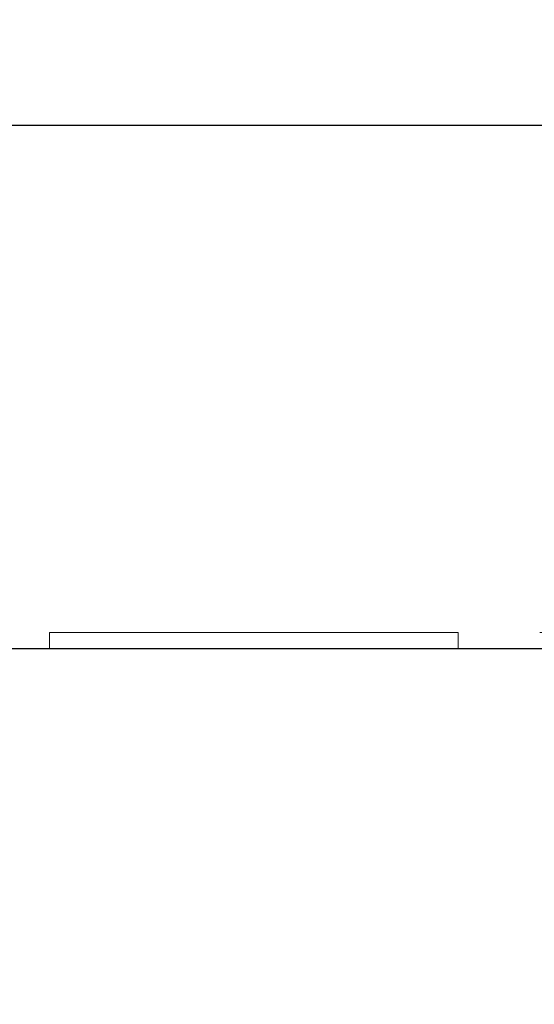
# Model space of a CAD drawing. Extents: x -1 to 901, y -1528 to 53.
# Drawn here: x 714 to 777, y -737 to -617 of the extents above; entities that cross this region are included whole.
import ezdxf

# ---------------------------------------------------------------- set-up
doc = ezdxf.new("R2010")
doc.units = 0
doc.linetypes.add('NASCOSTA', pattern=[9.525, 6.35, -3.175])
for name, color, linetype in [('IQ_200_2D', 1, 'Continuous'), ('IQ_200_3D', 1, 'Continuous'), ('IQ_204_2D', 7, 'Continuous'), ('IQ_BLACK_3D', 250, 'Continuous')]:
    doc.layers.add(name, color=color, linetype=linetype)

msp = doc.modelspace()

# ---------------------------------------------------------------- linework, layer by layer
at = {"layer": 'IQ_200_2D'}
msp.add_line((900, -694), (0, -694), dxfattribs=at)
at = {"layer": 'IQ_204_2D'}
msp.add_line((0, -630), (900, -630), dxfattribs=at)
at = {"layer": 'IQ_204_2D', "linetype": 'NASCOSTA', "ltscale": 5}
msp.add_arc((858.83, -668.79), 859.2, 181.68163, 272.74642, dxfattribs=at)

# ---------------------------------------------------------------- meshes
at = {"layer": 'IQ_200_3D', "lineweight": 9}
mesh = msp.add_polyface(dxfattribs=at)
corners = [(900, -630, 1995), (900, 0, 1995), (0, 0, 1995), (0, -630, 1995)]
mesh.append_faces([[corners[k] for k in face] for face in [(0, 1, 2, 3)]])
mesh = msp.add_polyface(dxfattribs=at)
corners = [(0, -630, 1725), (0, 0, 1725), (900, 0, 1725), (900, -630, 1725)]
mesh.append_faces([[corners[k] for k in face] for face in [(0, 1, 2, 3)]])
mesh = msp.add_polyface(dxfattribs=at)
corners = [(900, -630, 1725), (900, 0, 1725), (0, 0, 1725), (0, -630, 1725)]
mesh.append_faces([[corners[k] for k in face] for face in [(0, 1, 2, 3)]])
mesh = msp.add_polyface(dxfattribs=at)
corners = [(0, -630, 115), (0, 0, 115), (900, 0, 115), (900, -630, 115)]
mesh.append_faces([[corners[k] for k in face] for face in [(0, 1, 2, 3)]])
mesh = msp.add_polyface(dxfattribs=at)
corners = [(0, -630, 1995), (0, -630, 1725), (900, -630, 1725), (900, -630, 1995)]
mesh.append_faces([[corners[k] for k in face] for face in [(0, 1, 2, 3)]])
mesh = msp.add_polyface(dxfattribs=at)
corners = [(0, -630, 1725), (0, -630, 115), (900, -630, 115), (900, -630, 1725)]
mesh.append_faces([[corners[k] for k in face] for face in [(0, 1, 2, 3)]])
mesh = msp.add_polyface(dxfattribs=at)
corners = [(900, -630, 1725), (0, -630, 1725), (0, -630, 1995), (900, -630, 1995)]
mesh.append_faces([[corners[k] for k in face] for face in [(0, 1, 2, 3)]])
mesh = msp.add_polyface(dxfattribs=at)
corners = [(900, -694, 1995), (900, -630, 1995), (0, -630, 1995), (0, -694, 1995)]
mesh.append_faces([[corners[k] for k in face] for face in [(0, 1, 2, 3)]])
mesh = msp.add_polyface(dxfattribs=at)
corners = [(0, -694, 1725), (0, -630, 1725), (900, -630, 1725), (900, -694, 1725)]
mesh.append_faces([[corners[k] for k in face] for face in [(0, 1, 2, 3)]])
mesh = msp.add_polyface(dxfattribs=at)
corners = [(900, -630, 127.54), (0, -630, 127.54), (0, -630, 1725), (900, -630, 1725)]
mesh.append_faces([[corners[k] for k in face] for face in [(0, 1, 2, 3)]])
mesh = msp.add_polyface(dxfattribs=at)
corners = [(900, -694, 1725), (900, -630, 1725), (0, -630, 1725), (0, -694, 1725)]
mesh.append_faces([[corners[k] for k in face] for face in [(0, 1, 2, 3)]])
mesh = msp.add_polyface(dxfattribs=at)
corners = [(0, -694, 127.54), (0, -630, 127.54), (900, -630, 127.54), (900, -694, 127.54)]
mesh.append_faces([[corners[k] for k in face] for face in [(0, 1, 2, 3)]])
mesh = msp.add_polyface(dxfattribs=at)
corners = [(717.8, -692, 1735.82), (717.8, -694, 1735.82), (767.8, -694, 1735.82), (767.8, -692, 1735.82)]
mesh.append_faces([[corners[k] for k in face] for face in [(0, 1, 2, 3)]])
mesh = msp.add_polyface(dxfattribs=at)
corners = [(717.8, -692, 1743.82), (717.8, -694, 1743.82), (717.8, -694, 1735.82), (717.8, -692, 1735.82)]
mesh.append_faces([[corners[k] for k in face] for face in [(0, 1, 2, 3)]])
mesh = msp.add_polyface(dxfattribs=at)
corners = [(767.8, -692, 1743.82), (767.8, -694, 1743.82), (717.8, -694, 1743.82), (717.8, -692, 1743.82)]
mesh.append_faces([[corners[k] for k in face] for face in [(0, 1, 2, 3)]])
mesh = msp.add_polyface(dxfattribs=at)
corners = [(717.8, -692, 1975.82), (717.8, -694, 1975.82), (767.8, -694, 1975.82), (767.8, -692, 1975.82)]
mesh.append_faces([[corners[k] for k in face] for face in [(0, 1, 2, 3)]])
mesh = msp.add_polyface(dxfattribs=at)
corners = [(717.8, -692, 1983.82), (717.8, -694, 1983.82), (717.8, -694, 1975.82), (717.8, -692, 1975.82)]
mesh.append_faces([[corners[k] for k in face] for face in [(0, 1, 2, 3)]])
mesh = msp.add_polyface(dxfattribs=at)
corners = [(767.8, -692, 1983.82), (767.8, -694, 1983.82), (717.8, -694, 1983.82), (717.8, -692, 1983.82)]
mesh.append_faces([[corners[k] for k in face] for face in [(0, 1, 2, 3)]])
mesh = msp.add_polyface(dxfattribs=at)
corners = [(717.8, -692, 1755.82), (717.8, -694, 1755.82), (767.8, -694, 1755.82), (767.8, -692, 1755.82)]
mesh.append_faces([[corners[k] for k in face] for face in [(0, 1, 2, 3)]])
mesh = msp.add_polyface(dxfattribs=at)
corners = [(717.8, -692, 1763.82), (717.8, -694, 1763.82), (717.8, -694, 1755.82), (717.8, -692, 1755.82)]
mesh.append_faces([[corners[k] for k in face] for face in [(0, 1, 2, 3)]])
mesh = msp.add_polyface(dxfattribs=at)
corners = [(767.8, -692, 1763.82), (767.8, -694, 1763.82), (717.8, -694, 1763.82), (717.8, -692, 1763.82)]
mesh.append_faces([[corners[k] for k in face] for face in [(0, 1, 2, 3)]])
mesh = msp.add_polyface(dxfattribs=at)
corners = [(717.8, -692, 1775.82), (717.8, -694, 1775.82), (767.8, -694, 1775.82), (767.8, -692, 1775.82)]
mesh.append_faces([[corners[k] for k in face] for face in [(0, 1, 2, 3)]])
mesh = msp.add_polyface(dxfattribs=at)
corners = [(717.8, -692, 1783.82), (717.8, -694, 1783.82), (717.8, -694, 1775.82), (717.8, -692, 1775.82)]
mesh.append_faces([[corners[k] for k in face] for face in [(0, 1, 2, 3)]])
mesh = msp.add_polyface(dxfattribs=at)
corners = [(767.8, -692, 1783.82), (767.8, -694, 1783.82), (717.8, -694, 1783.82), (717.8, -692, 1783.82)]
mesh.append_faces([[corners[k] for k in face] for face in [(0, 1, 2, 3)]])
mesh = msp.add_polyface(dxfattribs=at)
corners = [(717.8, -692, 1795.82), (717.8, -694, 1795.82), (767.8, -694, 1795.82), (767.8, -692, 1795.82)]
mesh.append_faces([[corners[k] for k in face] for face in [(0, 1, 2, 3)]])
mesh = msp.add_polyface(dxfattribs=at)
corners = [(717.8, -692, 1803.82), (717.8, -694, 1803.82), (717.8, -694, 1795.82), (717.8, -692, 1795.82)]
mesh.append_faces([[corners[k] for k in face] for face in [(0, 1, 2, 3)]])
mesh = msp.add_polyface(dxfattribs=at)
corners = [(767.8, -692, 1803.82), (767.8, -694, 1803.82), (717.8, -694, 1803.82), (717.8, -692, 1803.82)]
mesh.append_faces([[corners[k] for k in face] for face in [(0, 1, 2, 3)]])
mesh = msp.add_polyface(dxfattribs=at)
corners = [(717.8, -692, 1815.82), (717.8, -694, 1815.82), (767.8, -694, 1815.82), (767.8, -692, 1815.82)]
mesh.append_faces([[corners[k] for k in face] for face in [(0, 1, 2, 3)]])
mesh = msp.add_polyface(dxfattribs=at)
corners = [(717.8, -692, 1823.82), (717.8, -694, 1823.82), (717.8, -694, 1815.82), (717.8, -692, 1815.82)]
mesh.append_faces([[corners[k] for k in face] for face in [(0, 1, 2, 3)]])
mesh = msp.add_polyface(dxfattribs=at)
corners = [(767.8, -692, 1823.82), (767.8, -694, 1823.82), (717.8, -694, 1823.82), (717.8, -692, 1823.82)]
mesh.append_faces([[corners[k] for k in face] for face in [(0, 1, 2, 3)]])
mesh = msp.add_polyface(dxfattribs=at)
corners = [(717.8, -692, 1835.82), (717.8, -694, 1835.82), (767.8, -694, 1835.82), (767.8, -692, 1835.82)]
mesh.append_faces([[corners[k] for k in face] for face in [(0, 1, 2, 3)]])
mesh = msp.add_polyface(dxfattribs=at)
corners = [(717.8, -692, 1843.82), (717.8, -694, 1843.82), (717.8, -694, 1835.82), (717.8, -692, 1835.82)]
mesh.append_faces([[corners[k] for k in face] for face in [(0, 1, 2, 3)]])
mesh = msp.add_polyface(dxfattribs=at)
corners = [(767.8, -692, 1843.82), (767.8, -694, 1843.82), (717.8, -694, 1843.82), (717.8, -692, 1843.82)]
mesh.append_faces([[corners[k] for k in face] for face in [(0, 1, 2, 3)]])
mesh = msp.add_polyface(dxfattribs=at)
corners = [(717.8, -692, 1855.82), (717.8, -694, 1855.82), (767.8, -694, 1855.82), (767.8, -692, 1855.82)]
mesh.append_faces([[corners[k] for k in face] for face in [(0, 1, 2, 3)]])
mesh = msp.add_polyface(dxfattribs=at)
corners = [(717.8, -692, 1863.82), (717.8, -694, 1863.82), (717.8, -694, 1855.82), (717.8, -692, 1855.82)]
mesh.append_faces([[corners[k] for k in face] for face in [(0, 1, 2, 3)]])
mesh = msp.add_polyface(dxfattribs=at)
corners = [(767.8, -692, 1863.82), (767.8, -694, 1863.82), (717.8, -694, 1863.82), (717.8, -692, 1863.82)]
mesh.append_faces([[corners[k] for k in face] for face in [(0, 1, 2, 3)]])
mesh = msp.add_polyface(dxfattribs=at)
corners = [(717.8, -692, 1875.82), (717.8, -694, 1875.82), (767.8, -694, 1875.82), (767.8, -692, 1875.82)]
mesh.append_faces([[corners[k] for k in face] for face in [(0, 1, 2, 3)]])
mesh = msp.add_polyface(dxfattribs=at)
corners = [(717.8, -692, 1883.82), (717.8, -694, 1883.82), (717.8, -694, 1875.82), (717.8, -692, 1875.82)]
mesh.append_faces([[corners[k] for k in face] for face in [(0, 1, 2, 3)]])
mesh = msp.add_polyface(dxfattribs=at)
corners = [(767.8, -692, 1883.82), (767.8, -694, 1883.82), (717.8, -694, 1883.82), (717.8, -692, 1883.82)]
mesh.append_faces([[corners[k] for k in face] for face in [(0, 1, 2, 3)]])
mesh = msp.add_polyface(dxfattribs=at)
corners = [(717.8, -692, 1895.82), (717.8, -694, 1895.82), (767.8, -694, 1895.82), (767.8, -692, 1895.82)]
mesh.append_faces([[corners[k] for k in face] for face in [(0, 1, 2, 3)]])
mesh = msp.add_polyface(dxfattribs=at)
corners = [(717.8, -692, 1903.82), (717.8, -694, 1903.82), (717.8, -694, 1895.82), (717.8, -692, 1895.82)]
mesh.append_faces([[corners[k] for k in face] for face in [(0, 1, 2, 3)]])
mesh = msp.add_polyface(dxfattribs=at)
corners = [(767.8, -692, 1903.82), (767.8, -694, 1903.82), (717.8, -694, 1903.82), (717.8, -692, 1903.82)]
mesh.append_faces([[corners[k] for k in face] for face in [(0, 1, 2, 3)]])
mesh = msp.add_polyface(dxfattribs=at)
corners = [(717.8, -692, 1915.82), (717.8, -694, 1915.82), (767.8, -694, 1915.82), (767.8, -692, 1915.82)]
mesh.append_faces([[corners[k] for k in face] for face in [(0, 1, 2, 3)]])
mesh = msp.add_polyface(dxfattribs=at)
corners = [(717.8, -692, 1923.82), (717.8, -694, 1923.82), (717.8, -694, 1915.82), (717.8, -692, 1915.82)]
mesh.append_faces([[corners[k] for k in face] for face in [(0, 1, 2, 3)]])
mesh = msp.add_polyface(dxfattribs=at)
corners = [(767.8, -692, 1923.82), (767.8, -694, 1923.82), (717.8, -694, 1923.82), (717.8, -692, 1923.82)]
mesh.append_faces([[corners[k] for k in face] for face in [(0, 1, 2, 3)]])
mesh = msp.add_polyface(dxfattribs=at)
corners = [(717.8, -692, 1935.82), (717.8, -694, 1935.82), (767.8, -694, 1935.82), (767.8, -692, 1935.82)]
mesh.append_faces([[corners[k] for k in face] for face in [(0, 1, 2, 3)]])
mesh = msp.add_polyface(dxfattribs=at)
corners = [(717.8, -692, 1943.82), (717.8, -694, 1943.82), (717.8, -694, 1935.82), (717.8, -692, 1935.82)]
mesh.append_faces([[corners[k] for k in face] for face in [(0, 1, 2, 3)]])
mesh = msp.add_polyface(dxfattribs=at)
corners = [(767.8, -692, 1943.82), (767.8, -694, 1943.82), (717.8, -694, 1943.82), (717.8, -692, 1943.82)]
mesh.append_faces([[corners[k] for k in face] for face in [(0, 1, 2, 3)]])
mesh = msp.add_polyface(dxfattribs=at)
corners = [(717.8, -692, 1955.82), (717.8, -694, 1955.82), (767.8, -694, 1955.82), (767.8, -692, 1955.82)]
mesh.append_faces([[corners[k] for k in face] for face in [(0, 1, 2, 3)]])
mesh = msp.add_polyface(dxfattribs=at)
corners = [(717.8, -692, 1963.82), (717.8, -694, 1963.82), (717.8, -694, 1955.82), (717.8, -692, 1955.82)]
mesh.append_faces([[corners[k] for k in face] for face in [(0, 1, 2, 3)]])
mesh = msp.add_polyface(dxfattribs=at)
corners = [(767.8, -692, 1963.82), (767.8, -694, 1963.82), (717.8, -694, 1963.82), (717.8, -692, 1963.82)]
mesh.append_faces([[corners[k] for k in face] for face in [(0, 1, 2, 3)]])
mesh = msp.add_polyface(dxfattribs=at)
corners = [(767.8, -692, 1735.82), (767.8, -694, 1735.82), (767.8, -694, 1743.82), (767.8, -692, 1743.82)]
mesh.append_faces([[corners[k] for k in face] for face in [(0, 1, 2, 3)]])
mesh = msp.add_polyface(dxfattribs=at)
corners = [(767.8, -692, 1975.82), (767.8, -694, 1975.82), (767.8, -694, 1983.82), (767.8, -692, 1983.82)]
mesh.append_faces([[corners[k] for k in face] for face in [(0, 1, 2, 3)]])
mesh = msp.add_polyface(dxfattribs=at)
corners = [(767.8, -692, 1755.82), (767.8, -694, 1755.82), (767.8, -694, 1763.82), (767.8, -692, 1763.82)]
mesh.append_faces([[corners[k] for k in face] for face in [(0, 1, 2, 3)]])
mesh = msp.add_polyface(dxfattribs=at)
corners = [(767.8, -692, 1775.82), (767.8, -694, 1775.82), (767.8, -694, 1783.82), (767.8, -692, 1783.82)]
mesh.append_faces([[corners[k] for k in face] for face in [(0, 1, 2, 3)]])
mesh = msp.add_polyface(dxfattribs=at)
corners = [(767.8, -692, 1795.82), (767.8, -694, 1795.82), (767.8, -694, 1803.82), (767.8, -692, 1803.82)]
mesh.append_faces([[corners[k] for k in face] for face in [(0, 1, 2, 3)]])
mesh = msp.add_polyface(dxfattribs=at)
corners = [(767.8, -692, 1815.82), (767.8, -694, 1815.82), (767.8, -694, 1823.82), (767.8, -692, 1823.82)]
mesh.append_faces([[corners[k] for k in face] for face in [(0, 1, 2, 3)]])
mesh = msp.add_polyface(dxfattribs=at)
corners = [(767.8, -692, 1835.82), (767.8, -694, 1835.82), (767.8, -694, 1843.82), (767.8, -692, 1843.82)]
mesh.append_faces([[corners[k] for k in face] for face in [(0, 1, 2, 3)]])
mesh = msp.add_polyface(dxfattribs=at)
corners = [(767.8, -692, 1855.82), (767.8, -694, 1855.82), (767.8, -694, 1863.82), (767.8, -692, 1863.82)]
mesh.append_faces([[corners[k] for k in face] for face in [(0, 1, 2, 3)]])
mesh = msp.add_polyface(dxfattribs=at)
corners = [(767.8, -692, 1875.82), (767.8, -694, 1875.82), (767.8, -694, 1883.82), (767.8, -692, 1883.82)]
mesh.append_faces([[corners[k] for k in face] for face in [(0, 1, 2, 3)]])
mesh = msp.add_polyface(dxfattribs=at)
corners = [(767.8, -692, 1895.82), (767.8, -694, 1895.82), (767.8, -694, 1903.82), (767.8, -692, 1903.82)]
mesh.append_faces([[corners[k] for k in face] for face in [(0, 1, 2, 3)]])
mesh = msp.add_polyface(dxfattribs=at)
corners = [(767.8, -692, 1915.82), (767.8, -694, 1915.82), (767.8, -694, 1923.82), (767.8, -692, 1923.82)]
mesh.append_faces([[corners[k] for k in face] for face in [(0, 1, 2, 3)]])
mesh = msp.add_polyface(dxfattribs=at)
corners = [(767.8, -692, 1935.82), (767.8, -694, 1935.82), (767.8, -694, 1943.82), (767.8, -692, 1943.82)]
mesh.append_faces([[corners[k] for k in face] for face in [(0, 1, 2, 3)]])
mesh = msp.add_polyface(dxfattribs=at)
corners = [(767.8, -692, 1955.82), (767.8, -694, 1955.82), (767.8, -694, 1963.82), (767.8, -692, 1963.82)]
mesh.append_faces([[corners[k] for k in face] for face in [(0, 1, 2, 3)]])
mesh = msp.add_polyface(dxfattribs=at)
corners = [(647.8, -694, 1963.82), (647.8, -694, 1975.82), (597.8, -694, 1975.82), (597.8, -694, 1963.82), (647.8, -694, 1903.82), (647.8, -694, 1915.82), (597.8, -694, 1915.82), (597.8, -694, 1903.82), (597.8, -694, 1983.82), (587.8, -694, 1983.82), (587.8, -694, 1975.82), (573.93, -694, 1975.82), (587.8, -694, 1963.82), (587.8, -694, 1955.82), (597.8, -694, 1943.82), (597.8, -694, 1955.82), (597.8, -694, 1935.82), (587.8, -694, 1935.82), (597.8, -694, 1923.82), (647.8, -694, 1923.82), (587.8, -694, 1943.82), (647.8, -694, 1943.82), (561.24, -694, 1963.82), (573.93, -694, 1983.82), (0, -694, 1995), (546.7, -694, 1943.82), (561.24, -694, 1955.82), (537.8, -694, 1923.82), (546.7, -694, 1935.82), (587.8, -694, 1923.82), (587.8, -694, 1915.82), (587.8, -694, 1903.82), (537.8, -694, 1915.82), (537.8, -694, 1903.82), (597.8, -694, 1895.82), (587.8, -694, 1895.82), (597.8, -694, 1883.82), (587.8, -694, 1883.82), (597.8, -694, 1875.82), (587.8, -694, 1875.82), (597.8, -694, 1863.82), (647.8, -694, 1863.82), (537.8, -694, 1895.82), (537.8, -694, 1883.82), (587.8, -694, 1863.82), (537.8, -694, 1875.82), (537.8, -694, 1863.82), (587.8, -694, 1855.82), (597.8, -694, 1855.82), (0, -694, 1725), (537.8, -694, 1855.82), (900, -694, 1995), (597.8, -694, 1823.82), (597.8, -694, 1835.82), (587.8, -694, 1823.82), (587.8, -694, 1815.82), (597.8, -694, 1843.82), (587.8, -694, 1835.82), (587.8, -694, 1843.82), (597.8, -694, 1803.82), (597.8, -694, 1815.82), (587.8, -694, 1803.82), (587.8, -694, 1795.82), (537.8, -694, 1803.82), (597.8, -694, 1795.82), (587.8, -694, 1783.82), (537.8, -694, 1843.82), (537.8, -694, 1835.82), (537.8, -694, 1823.82), (537.8, -694, 1815.82), (537.8, -694, 1795.82), (537.8, -694, 1783.82), (597.8, -694, 1763.82), (587.8, -694, 1763.82), (587.8, -694, 1755.82), (597.8, -694, 1755.82), (647.8, -694, 1775.82), (597.8, -694, 1775.82), (597.8, -694, 1783.82), (587.8, -694, 1775.82), (647.8, -694, 1795.82), (587.8, -694, 1735.82), (597.8, -694, 1735.82), (597.8, -694, 1743.82), (587.8, -694, 1743.82), (900, -694, 1725), (537.8, -694, 1735.82), (537.8, -694, 1743.82), (537.8, -694, 1755.82), (537.8, -694, 1775.82), (537.8, -694, 1763.82), (647.8, -694, 1855.82)]
mesh.append_faces([[corners[k] for k in face] for face in [(27, 24, 32), (24, 23, 51), (90, 49, 88), (79, 78, 65)]], dxfattribs={"vtx0": -1, "vtx1": -1})
mesh.append_faces([[corners[k] for k in face] for face in [(10, 3, 2, 9), (13, 14, 15, 12), (22, 24, 25, 26), (20, 14, 13), (33, 32, 24, 42), (61, 60, 55, 63), (66, 50, 49, 67), (58, 48, 47), (64, 65, 78, 80), (89, 49, 90, 79), (87, 88, 49, 86)]], dxfattribs={"vtx0": -1, "vtx1": -1, "vtx2": -1})
mesh.append_faces([[corners[k] for k in face] for face in [(7, 6, 30, 31), (36, 34, 35, 37), (75, 74, 84, 83)]], dxfattribs={"vtx0": -1, "vtx1": -1, "vtx2": -1, "vtx3": -1})
mesh.append_faces([[corners[k] for k in face] for face in [(16, 17, 18, 19), (29, 18, 17, 28), (38, 39, 40, 41), (44, 40, 39, 45), (52, 53, 54, 55), (56, 48, 58, 57), (59, 60, 61, 62)]], dxfattribs={"vtx0": -1, "vtx1": -1, "vtx3": -1})
mesh.append_faces([[corners[k] for k in face] for face in [(0, 1, 2, 3), (4, 5, 6, 7), (11, 22, 12), (26, 25, 20, 13), (28, 27, 29), (31, 30, 32, 33), (37, 35, 42, 43), (40, 44, 47, 48), (46, 24, 49, 50), (72, 73, 74, 75), (81, 82, 83, 84), (85, 81, 86, 49), (49, 89, 71), (79, 90, 73)]], dxfattribs={"vtx0": -1, "vtx2": -1})
mesh.append_faces([[corners[k] for k in face] for face in [(22, 11, 23, 24), (27, 28, 25, 24), (24, 45, 43, 42), (63, 55, 69, 49), (49, 69, 68, 67), (72, 76, 77, 73)]], dxfattribs={"vtx0": -1, "vtx2": -1, "vtx3": -1})
mesh.append_faces([[corners[k] for k in face] for face in [(2, 8, 9), (15, 3, 12), (14, 21, 15), (60, 52, 55), (91, 48, 56)]], dxfattribs={"vtx1": -1, "vtx2": -1})
mesh.append_faces([[corners[k] for k in face] for face in [(10, 11, 12, 3), (46, 44, 45, 24), (53, 56, 57, 54), (64, 59, 62, 65), (70, 63, 49, 71), (77, 78, 79, 73)]], dxfattribs={"vtx1": -1, "vtx2": -1, "vtx3": -1})
mesh.append_faces([[corners[k] for k in face] for face in [(16, 14, 20, 17), (29, 30, 6, 18), (34, 7, 31, 35), (38, 36, 37, 39), (66, 58, 47, 50), (68, 54, 57, 67), (62, 70, 71, 65), (87, 84, 74, 88)]], dxfattribs={"vtx1": -1, "vtx3": -1})
mesh = msp.add_polyface(dxfattribs=at)
corners = [(0, -694, 1725), (0, -694, 127.54), (900, -694, 127.54), (900, -694, 1725)]
mesh.append_faces([[corners[k] for k in face] for face in [(0, 1, 2, 3)]])
mesh = msp.add_polyface(dxfattribs=at)
corners = [(717.8, -694, 1963.82), (717.8, -694, 1975.82), (707.8, -694, 1975.82), (707.8, -694, 1963.82), (717.8, -694, 1955.82), (707.8, -694, 1955.82), (717.8, -694, 1983.82), (707.8, -694, 1983.82), (717.8, -694, 1935.82), (717.8, -694, 1943.82), (707.8, -694, 1943.82), (707.8, -694, 1935.82), (707.8, -694, 1915.82), (717.8, -694, 1903.82), (717.8, -694, 1915.82), (707.8, -694, 1923.82), (707.8, -694, 1903.82), (717.8, -694, 1895.82), (717.8, -694, 1923.82), (717.8, -694, 1875.82), (717.8, -694, 1883.82), (707.8, -694, 1883.82), (707.8, -694, 1875.82), (707.8, -694, 1895.82), (717.8, -694, 1843.82), (717.8, -694, 1855.82), (707.8, -694, 1843.82), (707.8, -694, 1835.82), (717.8, -694, 1835.82), (707.8, -694, 1823.82), (657.8, -694, 1975.82), (657.8, -694, 1963.82), (657.8, -694, 1935.82), (657.8, -694, 1923.82), (657.8, -694, 1955.82), (657.8, -694, 1943.82), (657.8, -694, 1915.82), (657.8, -694, 1903.82), (657.8, -694, 1895.82), (657.8, -694, 1883.82), (657.8, -694, 1875.82), (707.8, -694, 1863.82), (717.8, -694, 1863.82), (657.8, -694, 1863.82), (647.8, -694, 1875.82), (587.8, -694, 1983.82), (597.8, -694, 1983.82), (900, -694, 1995), (573.93, -694, 1983.82), (657.8, -694, 1835.82), (657.8, -694, 1823.82), (657.8, -694, 1843.82), (707.8, -694, 1855.82), (657.8, -694, 1855.82), (707.8, -694, 1815.82), (657.8, -694, 1803.82), (707.8, -694, 1803.82), (717.8, -694, 1815.82), (657.8, -694, 1815.82), (647.8, -694, 1803.82), (707.8, -694, 1795.82), (657.8, -694, 1783.82), (707.8, -694, 1783.82), (717.8, -694, 1795.82), (657.8, -694, 1763.82), (707.8, -694, 1763.82), (707.8, -694, 1775.82), (657.8, -694, 1775.82), (707.8, -694, 1755.82), (657.8, -694, 1755.82), (657.8, -694, 1743.82), (707.8, -694, 1743.82), (657.8, -694, 1735.82), (647.8, -694, 1735.82), (900, -694, 1725), (597.8, -694, 1735.82), (657.8, -694, 1795.82), (587.8, -694, 1735.82)]
mesh.append_faces([[corners[k] for k in face] for face in [(12, 13, 14, 15), (23, 20, 17, 16), (20, 23, 21), (45, 46, 47, 48), (52, 26, 25), (74, 75, 77)]], dxfattribs={"vtx0": -1, "vtx1": -1, "vtx2": -1})
mesh.append_faces([[corners[k] for k in face] for face in [(0, 1, 2, 3), (9, 4, 5, 10)]], dxfattribs={"vtx0": -1, "vtx1": -1, "vtx2": -1, "vtx3": -1})
mesh.append_faces([[corners[k] for k in face] for face in [(24, 25, 26, 27), (74, 72, 73, 75)]], dxfattribs={"vtx0": -1, "vtx1": -1, "vtx3": -1})
mesh.append_faces([[corners[k] for k in face] for face in [(3, 2, 30, 31), (15, 11, 32, 33), (10, 5, 34, 35), (16, 12, 36, 37), (21, 23, 38, 39)]], dxfattribs={"vtx0": -1, "vtx2": -1})
mesh.append_faces([[corners[k] for k in face] for face in [(16, 17, 13, 12), (15, 14, 18, 11), (54, 55, 56, 57), (55, 54, 58, 59), (60, 61, 62, 63)]], dxfattribs={"vtx0": -1, "vtx2": -1, "vtx3": -1})
mesh.append_faces([[corners[k] for k in face] for face in [(72, 70, 73), (60, 76, 61)]], dxfattribs={"vtx1": -1, "vtx2": -1})
mesh.append_faces([[corners[k] for k in face] for face in [(28, 24, 27, 29), (22, 40, 41, 42), (43, 41, 40, 44)]], dxfattribs={"vtx1": -1, "vtx2": -1, "vtx3": -1})
mesh.append_faces([[corners[k] for k in face] for face in [(4, 0, 3, 5), (1, 6, 7, 2), (8, 9, 10, 11), (19, 20, 21, 22), (27, 49, 50, 29), (51, 26, 52, 53), (64, 65, 66, 67), (68, 69, 70, 71)]], dxfattribs={"vtx1": -1, "vtx3": -1})
mesh = msp.add_polyface(dxfattribs=at)
corners = [(827.8, -694, 1963.82), (827.8, -694, 1975.82), (777.8, -694, 1975.82), (777.8, -694, 1963.82), (827.8, -694, 1903.82), (827.8, -694, 1915.82), (777.8, -694, 1915.82), (777.8, -694, 1903.82), (827.8, -694, 1883.82), (827.8, -694, 1895.82), (777.8, -694, 1895.82), (777.8, -694, 1883.82), (777.8, -694, 1983.82), (767.8, -694, 1983.82), (767.8, -694, 1975.82), (767.8, -694, 1963.82), (777.8, -694, 1955.82), (767.8, -694, 1955.82), (777.8, -694, 1943.82), (777.8, -694, 1935.82), (767.8, -694, 1935.82), (777.8, -694, 1923.82), (827.8, -694, 1923.82), (767.8, -694, 1943.82), (827.8, -694, 1943.82), (717.8, -694, 1975.82), (717.8, -694, 1963.82), (717.8, -694, 1955.82), (717.8, -694, 1943.82), (767.8, -694, 1923.82), (717.8, -694, 1935.82), (717.8, -694, 1923.82), (707.8, -694, 1935.82), (717.8, -694, 1983.82), (900, -694, 1995), (707.8, -694, 1983.82), (767.8, -694, 1915.82), (767.8, -694, 1903.82), (717.8, -694, 1915.82), (717.8, -694, 1903.82), (767.8, -694, 1895.82), (777.8, -694, 1875.82), (767.8, -694, 1875.82), (777.8, -694, 1863.82), (827.8, -694, 1863.82), (767.8, -694, 1883.82), (717.8, -694, 1895.82), (717.8, -694, 1883.82), (767.8, -694, 1863.82), (717.8, -694, 1875.82), (717.8, -694, 1863.82), (707.8, -694, 1875.82), (767.8, -694, 1855.82), (777.8, -694, 1855.82), (777.8, -694, 1823.82), (827.8, -694, 1835.82), (777.8, -694, 1835.82), (767.8, -694, 1823.82), (777.8, -694, 1843.82), (767.8, -694, 1835.82), (827.8, -694, 1855.82), (767.8, -694, 1843.82), (767.8, -694, 1803.82), (777.8, -694, 1803.82), (777.8, -694, 1815.82), (767.8, -694, 1815.82), (717.8, -694, 1803.82), (717.8, -694, 1815.82), (767.8, -694, 1795.82), (717.8, -694, 1843.82), (717.8, -694, 1855.82), (717.8, -694, 1823.82), (717.8, -694, 1835.82), (707.8, -694, 1815.82), (707.8, -694, 1823.82), (707.8, -694, 1803.82), (707.8, -694, 1795.82), (717.8, -694, 1795.82), (767.8, -694, 1763.82), (767.8, -694, 1755.82), (777.8, -694, 1763.82), (777.8, -694, 1775.82), (767.8, -694, 1775.82), (777.8, -694, 1783.82), (767.8, -694, 1783.82), (777.8, -694, 1795.82), (827.8, -694, 1795.82), (777.8, -694, 1755.82), (767.8, -694, 1743.82), (767.8, -694, 1735.82), (777.8, -694, 1735.82), (777.8, -694, 1743.82), (717.8, -694, 1743.82), (717.8, -694, 1755.82), (717.8, -694, 1783.82), (717.8, -694, 1775.82), (707.8, -694, 1775.82), (707.8, -694, 1763.82), (717.8, -694, 1763.82), (707.8, -694, 1755.82), (707.8, -694, 1743.82), (707.8, -694, 1735.82), (717.8, -694, 1735.82), (900, -694, 1725), (707.8, -694, 1783.82), (707.8, -694, 1855.82), (707.8, -694, 1863.82), (657.8, -694, 1983.82), (647.8, -694, 1983.82), (597.8, -694, 1983.82), (657.8, -694, 1735.82)]
mesh.append_faces([[corners[k] for k in face] for face in [(42, 41, 45), (68, 63, 62), (108, 34, 109), (110, 103, 101)]], dxfattribs={"vtx0": -1, "vtx1": -1})
mesh.append_faces([[corners[k] for k in face] for face in [(14, 3, 2, 13), (3, 14, 15, 16), (17, 18, 16, 15), (23, 18, 17), (7, 6, 36), (66, 67, 75), (72, 74, 71), (61, 53, 52), (85, 84, 83, 86), (88, 91, 87), (78, 81, 82, 98)]], dxfattribs={"vtx0": -1, "vtx1": -1, "vtx2": -1})
mesh.append_faces([[corners[k] for k in face] for face in [(62, 63, 64, 65), (100, 92, 93, 99)]], dxfattribs={"vtx0": -1, "vtx1": -1, "vtx2": -1, "vtx3": -1})
mesh.append_faces([[corners[k] for k in face] for face in [(19, 20, 21, 22), (29, 21, 20, 30), (41, 42, 43, 44), (48, 43, 42, 49), (68, 84, 85, 63), (94, 77, 104, 96)]], dxfattribs={"vtx0": -1, "vtx1": -1, "vtx3": -1})
mesh.append_faces([[corners[k] for k in face] for face in [(0, 1, 2, 3), (4, 5, 6, 7), (8, 9, 10, 11), (15, 14, 25, 26), (23, 17, 27, 28), (37, 36, 38, 39), (45, 40, 46, 47), (43, 48, 52, 53), (54, 57, 65, 64), (73, 67, 71, 74), (76, 77, 66, 75), (82, 81, 83, 84), (89, 90, 91, 88), (99, 93, 98, 97), (101, 102, 92, 100), (105, 70, 50, 106)]], dxfattribs={"vtx0": -1, "vtx2": -1})
mesh.append_faces([[corners[k] for k in face] for face in [(37, 10, 7, 36), (10, 37, 40, 11), (45, 41, 11, 40), (54, 55, 56, 57), (58, 60, 53, 61), (98, 82, 95, 97), (103, 89, 102, 101)]], dxfattribs={"vtx0": -1, "vtx2": -1, "vtx3": -1})
mesh.append_faces([[corners[k] for k in face] for face in [(2, 12, 13), (18, 24, 16), (61, 59, 58)]], dxfattribs={"vtx1": -1, "vtx2": -1})
mesh.append_faces([[corners[k] for k in face] for face in [(31, 29, 30, 32), (33, 13, 34, 35), (50, 48, 49, 51), (56, 58, 59, 57), (78, 79, 80, 81), (87, 80, 79, 88), (95, 94, 96, 97), (107, 35, 34, 108)]], dxfattribs={"vtx1": -1, "vtx2": -1, "vtx3": -1})
mesh.append_faces([[corners[k] for k in face] for face in [(19, 18, 23, 20), (6, 21, 29, 36), (66, 62, 65, 67), (69, 61, 52, 70), (71, 57, 59, 72), (92, 88, 79, 93), (68, 77, 94, 84)]], dxfattribs={"vtx1": -1, "vtx3": -1})
mesh = msp.add_polyface(dxfattribs=at)
corners = [(837.8, -694, 1975.82), (837.8, -694, 1983.82), (827.8, -694, 1983.82), (827.8, -694, 1975.82), (827.8, -694, 1963.82), (837.8, -694, 1955.82), (837.8, -694, 1963.82), (827.8, -694, 1955.82), (837.8, -694, 1943.82), (837.8, -694, 1935.82), (827.8, -694, 1943.82), (827.8, -694, 1935.82), (777.8, -694, 1955.82), (777.8, -694, 1983.82), (900, -694, 1995), (767.8, -694, 1983.82), (837.8, -694, 1923.82), (827.8, -694, 1923.82), (837.8, -694, 1915.82), (827.8, -694, 1915.82), (837.8, -694, 1903.82), (827.8, -694, 1903.82), (827.8, -694, 1895.82), (837.8, -694, 1895.82), (837.8, -694, 1883.82), (827.8, -694, 1883.82), (827.8, -694, 1875.82), (837.8, -694, 1863.82), (837.8, -694, 1875.82), (827.8, -694, 1863.82), (777.8, -694, 1875.82), (777.8, -694, 1935.82), (827.8, -694, 1855.82), (837.8, -694, 1855.82), (837.8, -694, 1803.82), (837.8, -694, 1815.82), (827.8, -694, 1803.82), (827.8, -694, 1795.82), (837.8, -694, 1795.82), (827.8, -694, 1783.82), (827.8, -694, 1835.82), (837.8, -694, 1835.82), (837.8, -694, 1843.82), (827.8, -694, 1843.82), (827.8, -694, 1823.82), (777.8, -694, 1823.82), (837.8, -694, 1823.82), (827.8, -694, 1815.82), (777.8, -694, 1803.82), (777.8, -694, 1815.82), (827.8, -694, 1735.82), (837.8, -694, 1735.82), (837.8, -694, 1743.82), (827.8, -694, 1743.82), (837.8, -694, 1775.82), (837.8, -694, 1783.82), (827.8, -694, 1775.82), (827.8, -694, 1763.82), (777.8, -694, 1763.82), (777.8, -694, 1775.82), (837.8, -694, 1763.82), (827.8, -694, 1755.82), (777.8, -694, 1743.82), (777.8, -694, 1755.82), (900, -694, 1725), (777.8, -694, 1735.82), (767.8, -694, 1735.82), (777.8, -694, 1783.82), (777.8, -694, 1843.82)]
mesh.append_faces([[corners[k] for k in face] for face in [(43, 32, 68)]], dxfattribs={"vtx0": -1, "vtx1": -1})
mesh.append_faces([[corners[k] for k in face] for face in [(26, 27, 28, 25), (44, 41, 40, 45)]], dxfattribs={"vtx0": -1, "vtx1": -1, "vtx2": -1})
mesh.append_faces([[corners[k] for k in face] for face in [(16, 9, 11, 17), (20, 18, 19, 21), (24, 23, 22, 25), (33, 32, 43, 42)]], dxfattribs={"vtx0": -1, "vtx1": -1, "vtx2": -1, "vtx3": -1})
mesh.append_faces([[corners[k] for k in face] for face in [(29, 27, 26, 30), (34, 35, 36, 37), (60, 54, 57, 61)]], dxfattribs={"vtx0": -1, "vtx1": -1, "vtx3": -1})
mesh.append_faces([[corners[k] for k in face] for face in [(27, 29, 32, 33), (40, 41, 42, 43), (50, 51, 52, 53), (37, 67, 39)]], dxfattribs={"vtx0": -1, "vtx2": -1})
mesh.append_faces([[corners[k] for k in face] for face in [(4, 5, 6, 3), (5, 4, 7, 8), (64, 50, 65, 66)]], dxfattribs={"vtx0": -1, "vtx2": -1, "vtx3": -1})
mesh.append_faces([[corners[k] for k in face] for face in [(11, 31, 17)]], dxfattribs={"vtx1": -1, "vtx2": -1})
mesh.append_faces([[corners[k] for k in face] for face in [(7, 12, 10, 8), (13, 2, 14, 15), (38, 34, 37, 39), (35, 46, 47, 36), (44, 47, 46, 41), (54, 55, 56, 57), (39, 56, 55, 38)]], dxfattribs={"vtx1": -1, "vtx2": -1, "vtx3": -1})
mesh.append_faces([[corners[k] for k in face] for face in [(0, 1, 2, 3), (9, 8, 10, 11), (18, 16, 17, 19), (21, 22, 23, 20), (48, 36, 47, 49), (58, 57, 56, 59), (62, 53, 61, 63)]], dxfattribs={"vtx1": -1, "vtx3": -1})
at = {"layer": 'IQ_BLACK_3D', "lineweight": 9}
mesh = msp.add_polyface(dxfattribs=at)
corners = [(887.8, -692, 1743.82), (837.8, -692, 1743.82), (837.8, -692, 1735.82), (887.8, -692, 1735.82), (827.8, -692, 1743.82), (777.8, -692, 1743.82), (777.8, -692, 1735.82), (827.8, -692, 1735.82), (767.8, -692, 1743.82), (717.8, -692, 1743.82), (717.8, -692, 1735.82), (767.8, -692, 1735.82)]
mesh.append_faces([[corners[k] for k in face] for face in [(3, 0, 1, 2), (7, 4, 5, 6), (11, 8, 9, 10)]])
mesh = msp.add_polyface(dxfattribs=at)
corners = [(887.8, -692, 1983.82), (837.8, -692, 1983.82), (837.8, -692, 1975.82), (887.8, -692, 1975.82), (827.8, -692, 1983.82), (777.8, -692, 1983.82), (777.8, -692, 1975.82), (827.8, -692, 1975.82), (767.8, -692, 1983.82), (717.8, -692, 1983.82), (717.8, -692, 1975.82), (767.8, -692, 1975.82)]
mesh.append_faces([[corners[k] for k in face] for face in [(3, 0, 1, 2), (7, 4, 5, 6), (8, 9, 10, 11)]])
mesh = msp.add_polyface(dxfattribs=at)
corners = [(887.8, -692, 1763.82), (837.8, -692, 1763.82), (837.8, -692, 1755.82), (887.8, -692, 1755.82), (827.8, -692, 1763.82), (777.8, -692, 1763.82), (777.8, -692, 1755.82), (827.8, -692, 1755.82), (767.8, -692, 1763.82), (717.8, -692, 1763.82), (717.8, -692, 1755.82), (767.8, -692, 1755.82)]
mesh.append_faces([[corners[k] for k in face] for face in [(3, 0, 1, 2), (7, 4, 5, 6), (11, 8, 9, 10)]])
mesh = msp.add_polyface(dxfattribs=at)
corners = [(887.8, -692, 1783.82), (837.8, -692, 1783.82), (837.8, -692, 1775.82), (887.8, -692, 1775.82), (827.8, -692, 1783.82), (777.8, -692, 1783.82), (777.8, -692, 1775.82), (827.8, -692, 1775.82), (767.8, -692, 1783.82), (717.8, -692, 1783.82), (717.8, -692, 1775.82), (767.8, -692, 1775.82)]
mesh.append_faces([[corners[k] for k in face] for face in [(3, 0, 1, 2), (7, 4, 5, 6), (11, 8, 9, 10)]])
mesh = msp.add_polyface(dxfattribs=at)
corners = [(887.8, -692, 1803.82), (837.8, -692, 1803.82), (837.8, -692, 1795.82), (887.8, -692, 1795.82), (827.8, -692, 1803.82), (777.8, -692, 1803.82), (777.8, -692, 1795.82), (827.8, -692, 1795.82), (767.8, -692, 1803.82), (717.8, -692, 1803.82), (717.8, -692, 1795.82), (767.8, -692, 1795.82)]
mesh.append_faces([[corners[k] for k in face] for face in [(3, 0, 1, 2), (7, 4, 5, 6), (11, 8, 9, 10)]])
mesh = msp.add_polyface(dxfattribs=at)
corners = [(887.8, -692, 1823.82), (837.8, -692, 1823.82), (837.8, -692, 1815.82), (887.8, -692, 1815.82), (827.8, -692, 1823.82), (777.8, -692, 1823.82), (777.8, -692, 1815.82), (827.8, -692, 1815.82), (767.8, -692, 1823.82), (717.8, -692, 1823.82), (717.8, -692, 1815.82), (767.8, -692, 1815.82)]
mesh.append_faces([[corners[k] for k in face] for face in [(3, 0, 1, 2), (7, 4, 5, 6), (11, 8, 9, 10)]])
mesh = msp.add_polyface(dxfattribs=at)
corners = [(887.8, -692, 1843.82), (837.8, -692, 1843.82), (837.8, -692, 1835.82), (887.8, -692, 1835.82), (827.8, -692, 1843.82), (777.8, -692, 1843.82), (777.8, -692, 1835.82), (827.8, -692, 1835.82), (767.8, -692, 1843.82), (717.8, -692, 1843.82), (717.8, -692, 1835.82), (767.8, -692, 1835.82)]
mesh.append_faces([[corners[k] for k in face] for face in [(3, 0, 1, 2), (7, 4, 5, 6), (11, 8, 9, 10)]])
mesh = msp.add_polyface(dxfattribs=at)
corners = [(887.8, -692, 1863.82), (837.8, -692, 1863.82), (837.8, -692, 1855.82), (887.8, -692, 1855.82), (827.8, -692, 1863.82), (777.8, -692, 1863.82), (777.8, -692, 1855.82), (827.8, -692, 1855.82), (767.8, -692, 1863.82), (717.8, -692, 1863.82), (717.8, -692, 1855.82), (767.8, -692, 1855.82)]
mesh.append_faces([[corners[k] for k in face] for face in [(3, 0, 1, 2), (7, 4, 5, 6), (11, 8, 9, 10)]])
mesh = msp.add_polyface(dxfattribs=at)
corners = [(887.8, -692, 1883.82), (837.8, -692, 1883.82), (837.8, -692, 1875.82), (887.8, -692, 1875.82), (827.8, -692, 1883.82), (777.8, -692, 1883.82), (777.8, -692, 1875.82), (827.8, -692, 1875.82), (767.8, -692, 1883.82), (717.8, -692, 1883.82), (717.8, -692, 1875.82), (767.8, -692, 1875.82)]
mesh.append_faces([[corners[k] for k in face] for face in [(3, 0, 1, 2), (7, 4, 5, 6), (11, 8, 9, 10)]])
mesh = msp.add_polyface(dxfattribs=at)
corners = [(887.8, -692, 1903.82), (837.8, -692, 1903.82), (837.8, -692, 1895.82), (887.8, -692, 1895.82), (827.8, -692, 1903.82), (777.8, -692, 1903.82), (777.8, -692, 1895.82), (827.8, -692, 1895.82), (767.8, -692, 1903.82), (717.8, -692, 1903.82), (717.8, -692, 1895.82), (767.8, -692, 1895.82)]
mesh.append_faces([[corners[k] for k in face] for face in [(3, 0, 1, 2), (7, 4, 5, 6), (11, 8, 9, 10)]])
mesh = msp.add_polyface(dxfattribs=at)
corners = [(887.8, -692, 1923.82), (837.8, -692, 1923.82), (837.8, -692, 1915.82), (887.8, -692, 1915.82), (827.8, -692, 1923.82), (777.8, -692, 1923.82), (777.8, -692, 1915.82), (827.8, -692, 1915.82), (767.8, -692, 1923.82), (717.8, -692, 1923.82), (717.8, -692, 1915.82), (767.8, -692, 1915.82)]
mesh.append_faces([[corners[k] for k in face] for face in [(3, 0, 1, 2), (7, 4, 5, 6), (11, 8, 9, 10)]])
mesh = msp.add_polyface(dxfattribs=at)
corners = [(887.8, -692, 1943.82), (837.8, -692, 1943.82), (837.8, -692, 1935.82), (887.8, -692, 1935.82), (827.8, -692, 1943.82), (777.8, -692, 1943.82), (777.8, -692, 1935.82), (827.8, -692, 1935.82), (767.8, -692, 1943.82), (717.8, -692, 1943.82), (717.8, -692, 1935.82), (767.8, -692, 1935.82)]
mesh.append_faces([[corners[k] for k in face] for face in [(3, 0, 1, 2), (7, 4, 5, 6), (11, 8, 9, 10)]])
mesh = msp.add_polyface(dxfattribs=at)
corners = [(887.8, -692, 1963.82), (837.8, -692, 1963.82), (837.8, -692, 1955.82), (887.8, -692, 1955.82), (827.8, -692, 1963.82), (777.8, -692, 1963.82), (777.8, -692, 1955.82), (827.8, -692, 1955.82), (767.8, -692, 1963.82), (717.8, -692, 1963.82), (717.8, -692, 1955.82), (767.8, -692, 1955.82)]
mesh.append_faces([[corners[k] for k in face] for face in [(3, 0, 1, 2), (7, 4, 5, 6), (11, 8, 9, 10)]])

doc.saveas('drawing.dxf')
